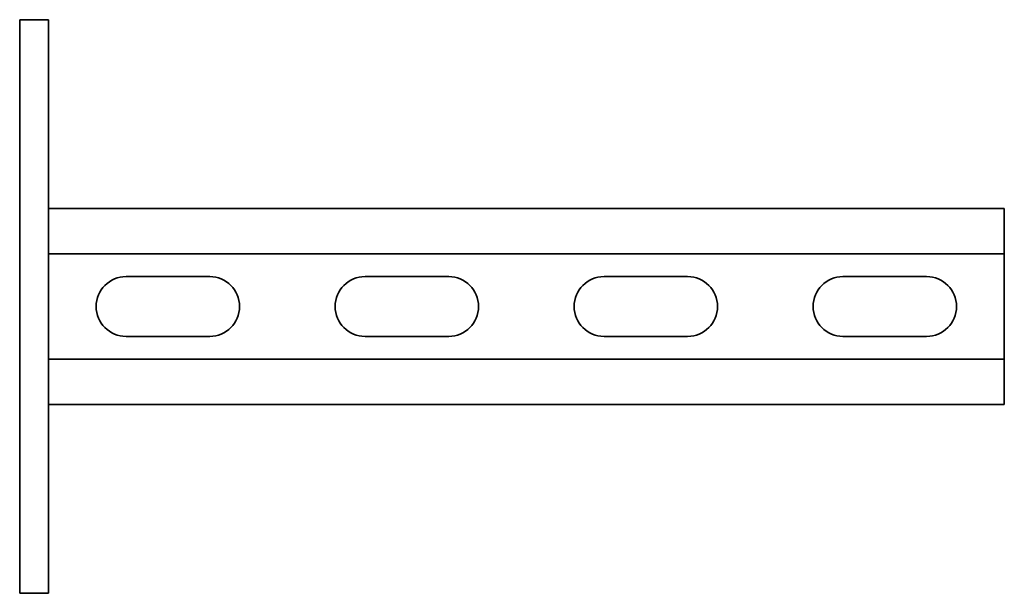
# Model space of a CAD drawing. Units: millimetres. Extents: x -103 to 3260, y -3260 to 60.
# Drawn here: x -103 to 103, y -3260 to -3140 of the extents above; entities that cross this region are included whole.
import ezdxf

# ---------------------------------------------------------------- set-up
doc = ezdxf.new("R2010")
doc.units = ezdxf.units.MM
doc.linetypes.add('SLD-Сплошная', pattern=[0])

msp = doc.modelspace()

# ---------------------------------------------------------------- linework, layer by layer
at = {"color": 7, "linetype": 'SLD-Сплошная', "lineweight": 35}
for p, q in [((-97, -3140), (-103, -3140)), ((-103, -3140), (-103, -3150)), ((-97, -3150), (-97, -3140)), ((-103, -3250), (-103, -3150)), ((-97, -3250), (-97, -3150)), ((103, -3179.5), (-97, -3179.5)), ((103, -3179.5), (103, -3183.25)), ((103, -3183.25), (103, -3185.25)), ((103, -3185.25), (103, -3189)), ((103, -3189), (-97, -3189)), ((103, -3189), (103, -3211)), ((-80.75, -3193.75), (-63.25, -3193.75)), ((-30.75, -3193.75), (-13.25, -3193.75)), ((36.75, -3193.75), (19.25, -3193.75)), ((86.75, -3193.75), (69.25, -3193.75)), ((-80.75, -3206.25), (-63.25, -3206.25)), ((-30.75, -3206.25), (-13.25, -3206.25)), ((36.75, -3206.25), (19.25, -3206.25)), ((86.75, -3206.25), (69.25, -3206.25)), ((103, -3211), (-97, -3211)), ((103, -3214.75), (103, -3211)), ((103, -3216.75), (103, -3214.75)), ((103, -3220.5), (103, -3216.75)), ((103, -3220.5), (-97, -3220.5)), ((-103, -3250), (-103, -3260)), ((-97, -3260), (-97, -3250)), ((-103, -3260), (-97, -3260))]:
    msp.add_line(p, q, dxfattribs=at)
for centre, start, end in [((-80.75, -3200), 90, 270), ((-63.25, -3200), 270, 90), ((-30.75, -3200), 90, 270), ((-13.25, -3200), 270, 90), ((19.25, -3200), 90, 270), ((36.75, -3200), 270, 90), ((69.25, -3200), 90, 270), ((86.75, -3200), 270, 90)]:
    msp.add_arc(centre, 6.25, start, end, dxfattribs=at)

doc.saveas('drawing.dxf')
